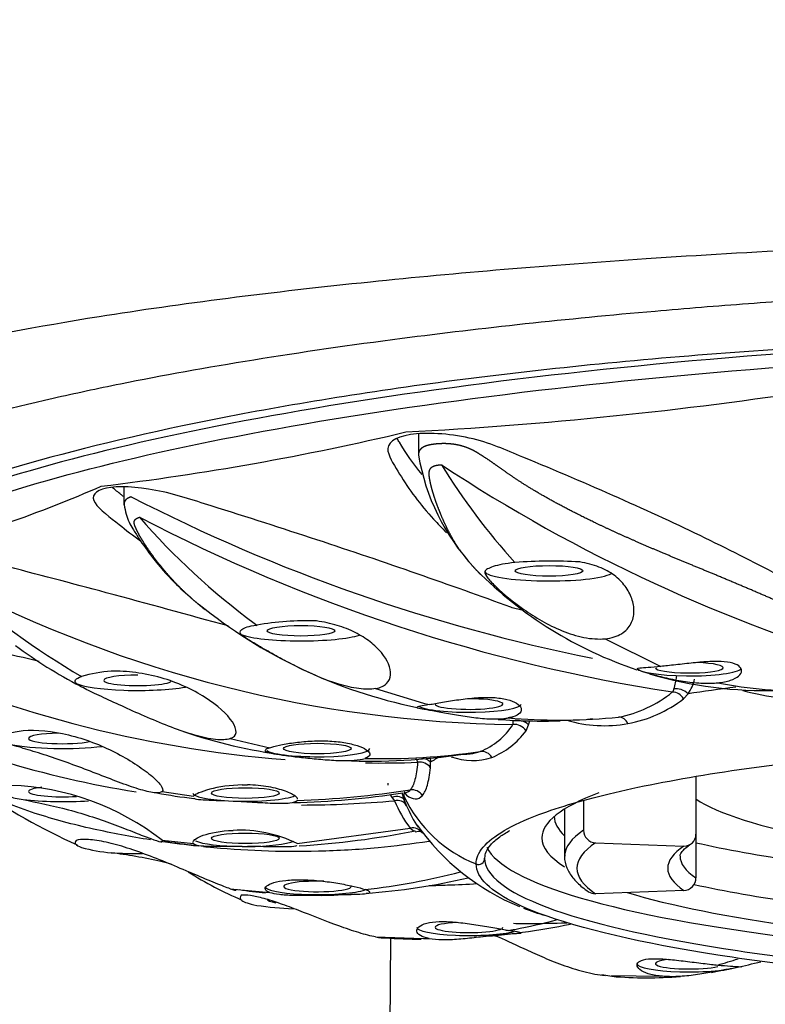
# Model space of a CAD drawing. Units: millimetres. Extents: x 6 to 291, y 5 to 413.
# Drawn here: x 235 to 238, y 280 to 284 of the extents above; entities that cross this region are included whole.
import ezdxf
from ezdxf.lldxf.tags import DXFTag

# ---------------------------------------------------------------- set-up
doc = ezdxf.new("R2010")
doc.units = ezdxf.units.MM
doc.layers.add('MDS_Layer100_Posit', color=7, linetype='Continuous')
doc.layers.add('Standard', color=7, linetype='Continuous')
tags = doc.linetypes.add('CENTER2', pattern=[28.575, 19.05, -3.175, 3.175, -3.175]).pattern_tags.tags
tags[10:11] = [DXFTag(74, 4), DXFTag(75, 0), DXFTag(340, '0'), DXFTag(46, 0.0), DXFTag(50, 0.0), DXFTag(44, 0.0), DXFTag(45, 0.0)]
tags[8:9] = [DXFTag(74, 4), DXFTag(75, 0), DXFTag(340, '0'), DXFTag(46, 0.0), DXFTag(50, 0.0), DXFTag(44, 0.0), DXFTag(45, 0.0)]
tags[6:7] = [DXFTag(74, 4), DXFTag(75, 0), DXFTag(340, '0'), DXFTag(46, 0.0), DXFTag(50, 0.0), DXFTag(44, 0.0), DXFTag(45, 0.0)]
tags[4:5] = [DXFTag(74, 4), DXFTag(75, 0), DXFTag(340, '0'), DXFTag(46, 0.0), DXFTag(50, 0.0), DXFTag(44, 0.0), DXFTag(45, 0.0)]

msp = doc.modelspace()

# ---------------------------------------------------------------- linework, layer by layer
at = {"layer": 'MDS_Layer100_Posit', "color": 7, "linetype": 'Continuous'}
for p, q in [((237.0401, 281.8433), (237.0401, 281.7568)), ((235.8439, 281.6278), (235.8439, 281.5555)), ((236.3731, 281.0742), (236.3846, 281.0658)), ((237.7983, 281.0116), (238.0253, 280.899)), ((236.8663, 280.809), (237.0603, 280.75)), ((238.1175, 280.7676), (238.1353, 280.7882)), ((237.0603, 280.75), (237.0843, 280.7441)), ((237.4771, 280.6379), (237.4874, 280.6619)), ((236.2754, 280.6057), (236.436, 280.5686)), ((236.9691, 280.5184), (236.9691, 280.5152)), ((237.0894, 280.4872), (237.0889, 280.5099)), ((236.3246, 280.4177), (236.345, 280.4177)), ((238.1673, 280.4513), (238.1673, 280.2169)), ((235.999, 280.3909), (236.1261, 280.372)), ((236.9823, 280.3883), (236.9921, 280.376)), ((236.2679, 280.353), (236.2875, 280.3522)), ((236.9823, 280.3559), (236.9921, 280.3332)), ((237.7106, 280.3531), (237.7106, 280.2334)), ((237.634, 280.3196), (237.634, 280.1282)), ((236.2679, 280.232), (236.2875, 280.2329)), ((236.5472, 280.1793), (237.0068, 280.242)), ((238.1673, 280.2169), (238.1673, 280.0396)), ((235.999, 280.1925), (236.1261, 280.179)), ((237.7593, 280.1822), (238.1186, 280.1693)), ((236.3246, 280.1674), (236.345, 280.1673)), ((236.2754, 279.9957), (236.436, 279.981)), ((238.1186, 279.9885), (237.7593, 279.9755)), ((236.8663, 279.8), (237.0603, 279.7932)), ((237.0603, 279.7932), (237.0843, 279.7937)), ((237.7848, 279.6469), (237.8259, 279.6398)), ((237.8243, 279.6428), (238.0253, 279.6405))]:
    msp.add_line(p, q, dxfattribs=at)
for centre, radius, start, end in [((343.5695, 270.41), 110.3427, 165.038493, 174.20234), ((236.1204, 298.5948), 16.7657, 272.97086, 278.74111), ((234.4442, 292.5666), 11.0131, 276.81797, 283.36201), ((237.919, 281.9081), 0.8917, 189.7495, 222.4718), ((239.4104, 283.1171), 2.6719, 211.5555, 222.2378), ((240.7363, 287.1627), 6.5281, 236.5038, 253.89184), ((233.5928, 286.571), 5.3907, 284.8815, 293.6067), ((239.1636, 287.9809), 7.1896, 242.76781, 258.63863), ((238.1489, 283.4638), 2.9772, 221.1374, 233.3831), ((239.1416, 287.7127), 6.9998, 242.4737, 261.20686), ((237.5812, 279.5109), 1.8162, 86.4057, 94.7037), ((238.4497, 282.4523), 1.6515, 224.7964, 251.5735), ((237.2944, 283.642), 3.2222, 228.2648, 239.7533), ((237.4951, 285.7343), 5.0719, 242.4514, 269.1931), ((237.4484, 282.7492), 2.0594, 230.904, 244.5166), ((236.5847, 279.9073), 1.1772, 88.0103, 99.8708), ((236.5175, 282.4693), 1.8564, 233.1079, 242.6931), ((236.8701, 285.328), 4.8214, 244.754, 265.5878), ((235.8373, 280.2726), 0.6089, 94.245, 105.8219), ((237.4535, 282.7724), 2.0826, 244.6644, 258.3799), ((238.4497, 282.4523), 1.6515, 253.4526, 271.8631), ((237.7406, 280.9036), 0.351, 344.1354, 352.5601), ((238.0186, 280.8754), 0.1456, 323.2133, 348.6484), ((238.5796, 282.4592), 1.6586, 258.7388, 272.1787), ((237.7612, 281.1754), 0.4909, 280.7453, 309.2254), ((238.0446, 280.8173), 0.035, 320.4622, 343.9908), ((238.0684, 280.7377), 0.0575, 31.4315, 86.8197), ((238.5854, 281.6008), 0.8311, 254.1497, 275.7879), ((237.7929, 281.1915), 0.5338, 280.5593, 307.4398), ((236.56, 284.5206), 4.1847, 245.3356, 260.8326), ((237.4535, 282.7724), 2.0826, 259.4914, 260.0985), ((237.1867, 280.8149), 0.2816, 291.7994, 327.3283), ((237.5406, 282.967), 2.2899, 265.5844, 271.895), ((237.6116, 282.843), 2.1628, 264.4901, 265.2269), ((237.3849, 280.6748), 0.0405, 343.0047, 3.4964), ((237.4296, 280.6061), 0.0572, 33.8386, 95.9668), ((237.6123, 283.0708), 2.3899, 265.6634, 275.7726), ((237.2155, 280.748), 0.2851, 342.4333, 345.6912), ((237.7958, 281.1936), 0.5354, 253.431, 280.2113), ((237.5406, 282.967), 2.2899, 274.6534, 275.2047), ((237.852, 280.6514), 0.0416, 21.5384, 89.1077), ((236.7618, 282.6162), 2.0939, 251.144, 262.6513), ((237.2222, 280.8209), 0.3138, 291.6748, 324.3218), ((236.8469, 282.9765), 2.4624, 261.7607, 263.5047), ((236.8469, 282.9765), 2.4624, 267.4714, 278.7642), ((236.8985, 283.1936), 2.6692, 268.3945, 278.4608), ((237.2199, 280.7707), 0.2287, 270.6549, 277.7309), ((237.2199, 280.7707), 0.2287, 277.7309, 288.1785), ((237.296, 280.5052), 0.0485, 29.7506, 95.6505), ((236.8701, 285.328), 4.8214, 269.4696, 271.9814), ((236.8441, 280.4418), 0.2043, 19.3174, 23.4007), ((237.0454, 280.4564), 0.0537, 34.9605, 99.1052), ((237.636, 280.5445), 0.5482, 181.7715, 183.6251), ((237.2599, 280.7613), 0.2448, 249.3228, 288.6144), ((235.351, 279.365), 1.051, 51.9356, 88.1953), ((236.7317, 282.5805), 2.6366, 235.5465, 245.8747), ((236.3167, 282.1114), 1.7589, 258.8865, 263.8337), ((236.4571, 283.703), 3.3579, 271.2903, 278.8962), ((236.4151, 284.2427), 3.8907, 271.9448, 278.7475), ((237.0008, 280.4176), 0.0854, 206.6852, 216.499), ((237.1279, 280.4182), 0.1584, 192.1628, 203.1654), ((237.0322, 280.4271), 0.0623, 216.9872, 217.6761), ((237.0136, 280.346), 0.0516, 34.1715, 97.5358), ((236.56, 284.5206), 4.1847, 270.0613, 275.2514), ((237.0486, 280.4508), 0.1436, 215.835, 222.6675), ((236.9536, 280.3097), 0.0451, 31.4771, 103.5018), ((237.3681, 280.5228), 0.4576, 201.7082, 217.8465), ((237.4788, 280.6084), 0.5512, 205.39, 248.2625), ((237.4188, 280.5056), 0.4602, 201.9983, 214.4253), ((237.8092, 280.7994), 0.9466, 215.1358, 247.734), ((236.3143, 279.7072), 0.5264, 63.7496, 92.924), ((236.3445, 283.6743), 3.5105, 273.439, 281.2213), ((237.0159, 280.1933), 0.0496, 35.3371, 100.5433), ((236.2778, 281.861), 1.6941, 260.8193, 265.1106), ((235.8373, 280.7494), 0.6089, 254.1781, 265.755), ((236.9271, 281.3643), 1.5382, 237.6967, 246.8634), ((236.5066, 282.7898), 2.8154, 276.4671, 284.4805), ((236.656, 282.5272), 2.5551, 273.8465, 283.2449), ((236.6182, 281.9653), 1.9968, 261.1969, 264.2813), ((236.6182, 281.9653), 1.9968, 270.8089, 274.6498), ((236.5993, 281.4879), 1.5747, 262.1087, 267.5091), ((237.8092, 280.7994), 0.9466, 248.8116, 254.5475), ((236.9191, 282.4611), 2.6799, 281.0255, 284.7524), ((237.0469, 282.855), 3.0644, 274.1074, 281.509), ((237.0237, 282.0334), 2.2401, 279.7721, 280.4919), ((237.073, 282.0895), 2.2991, 265.8274, 269.4654), ((237.7076, 282.5778), 2.9682, 280.1406, 284.1013), ((237.7158, 281.5738), 1.9637, 285.9605, 288.4883), ((237.9657, 281.2122), 1.5786, 264.9133, 275.0434)]:
    msp.add_arc(centre, radius, start, end, dxfattribs=at)
at = {"layer": 'MDS_Layer100_Posit', "color": 7, "linetype": 'CENTER2'}
for centre, radius, start, end in [((237.0008, 280.4176), 0.0854, 175.1479, 180.8), ((236.5993, 281.4879), 1.5747, 262.1032, 262.1087)]:
    msp.add_arc(centre, radius, start, end, dxfattribs=at)
at = {"layer": 'MDS_Layer100_Posit', "color": 7, "linetype": 'Continuous'}
for centre, major_axis in [((237.5711, 281.2873), (0.1375, 0)), ((236.5627, 281.0439), (-0.1375, 0)), ((236.6298, 280.5653), (0.1375, 0)), ((236.3366, 280.3845), (-0.1375, 0)), ((236.3366, 280.2006), (0.1375, 0))]:
    msp.add_ellipse(centre, major_axis=major_axis, ratio=0.156434, dxfattribs=at)
for centre, major_axis, ratio, start_param, end_param in [((237.5711, 281.2873), (-0.2625, 0), 0.156434, 0.067243, 2.868247), ((236.5627, 281.0439), (-0.2625, 0), 0.156434, 0.393525, 2.704414), ((238.1405, 280.8938), (-0.2125, 0), 0.156434, 0, 3.028559), ((238.1405, 280.8938), (-0.1375, 0), 0.156434, 0, 4.487881), ((235.8999, 280.8424), (-0.1375, 0), 0.156434, 4.712389, 6.283185), ((235.8999, 280.8424), (-0.2625, 0), 0.156434, 0.304436, 2.402387), ((235.8999, 280.8424), (-0.1375, 0), 0.156434, 0, 3.141593), ((240.6215, 280.3721), (-3.6407, 0), 0.156434, -0.889887, -0.819075), ((238.1044, 280.7724), (-0.0442, 0.0235), 0.619465, 4.302161, 5.626627), ((237.2455, 280.7461), (-0.2125, 0), 0.156434, 0.253344, 3.141593), ((237.2455, 280.7461), (-0.1375, 0), 0.156434, 0, 4.712389), ((237.4484, 280.6446), (-0.0492, 0.0091), 0.679292, 3.932046, 5.320452), ((235.5936, 280.6065), (-0.1375, 0), 0.156434, 4.833803, 6.283185), ((235.5936, 280.6065), (-0.2625, 0), 0.156434, 0.646848, 2.231104), ((235.5936, 280.6065), (-0.1375, 0), 0.156434, 0, 2.506402), ((236.6298, 280.5653), (0.2125, 0), 0.156434, 3.401893, 6.283185), ((237.045, 280.4907), (-0.0496, -0.0065), 0.686748, 3.541004, 4.465576), ((240.6215, 280.3721), (-3.6407, 0), 0.156434, -0.287226, -0.244311), ((235.5936, 280.3907), (-0.1375, 0), 0.156434, 5.367181, 6.283185), ((235.5936, 280.3907), (-0.1375, 0), 0.156434, 0, 2.003079), ((236.3366, 280.3845), (0.2125, 0), 0.156434, 3.141593, 4.383217), ((236.3366, 280.3845), (-0.2125, 0), 0.156434, 1.337427, 2.817279), ((236.937, 280.3348), (0.046, 0.0196), 0.634338, 0.052825, 1.407546), ((240.6215, 280.3721), (-3.6407, 0), 0.156434, 6.254776, 6.283185), ((240.6215, 280.2023), (-3.0802, 0), 0.156434, 5.892883, 6.283185), ((235.5936, 280.3907), (-0.2625, 0), 0.156434, 0.919544, 1.98902), ((240.6215, 280.3721), (-3.6407, 0), 0.156434, 0, 0.028409), ((240.6215, 280.4492), (-2.5188, 0), 0.156434, 0.226893, 0.690654), ((240.6215, 280.2892), (-3.0294, 0), 0.156434, 6.281803, 6.283185), ((240.6215, 280.2892), (-3.0294, 0), 0.156434, 0, 0.16654), ((240.6215, 280.1282), (2.9875, 0), 0.156434, 2.9147, 3.134138), ((237.7593, 280.2316), (-0.028, 0.0414), 0.962374, 0.957335, 2.528131), ((238.1186, 280.2186), (-0.028, 0.0414), 0.962374, 2.528131, 4.098927), ((236.3366, 280.2006), (0.2125, 0), 0.156434, 3.453694, 4.655703), ((236.3366, 280.2006), (-0.2125, 0), 0.156434, 1.610332, 2.777046), ((240.6215, 280.2023), (-3.0802, 0), 0.156434, 0, 0.245817), ((240.6215, 280.0789), (2.9375, 0), 0.156434, 2.9147, 3.368485), ((240.6215, 280.4492), (-2.9875, 0), 0.156434, 0.606781, 0.820305), ((235.8999, 280.1796), (-0.2625, 0), 0.156434, 1.147931, 1.642732), ((240.6215, 280.2023), (3.3125, 0), 0.156434, 3.215603, 4.049895), ((240.6215, 280.0789), (2.5688, 0), 0.156434, 2.9147, 3.368485), ((237.284, 280.1193), (0.025, 0), 0.987688, 4.327993, 6.283183), ((240.6215, 280.1282), (2.9875, 0), 0.156434, 3.134138, 3.141593), ((240.6215, 280.1282), (2.5187, 0), 0.156434, 3.141593, 3.368485), ((236.6298, 280.005), (0.1375, 0), 0.156434, 1.377619, 6.283185), ((238.1186, 280.0378), (0.028, 0.0414), 0.962374, 3.755054, 5.325851), ((236.6298, 280.005), (-0.2125, 0), 0.156434, 0.134325, 2.712591), ((236.6298, 280.005), (0.1375, 0), 0.156434, 0, 0.152715), ((237.7593, 280.0249), (0.028, 0.0414), 0.962374, 3.141503, 3.755054), ((240.6215, 280.2023), (-3.0802, 0), 0.156434, 0.47922, 0.848009), ((240.6215, 280.2892), (-3.0294, 0), 0.156434, 0.622187, 0.83313), ((236.5627, 279.9534), (0.1375, 0), 0.156434, 3.141593, 3.88321), ((237.2455, 279.839), (-0.1375, 0), 0.156434, 5.06938, 6.283185), ((237.2455, 279.839), (-0.2125, 0), 0.156434, 0, 2.614081), ((237.2455, 279.839), (-0.1375, 0), 0.156434, 0, 3.141593), ((238.1405, 279.6912), (0.1375, 0), 0.156434, 2.2227, 5.714063), ((238.1405, 279.6912), (-0.2125, 0), 0.156434, 0, 2.782409)]:
    msp.add_ellipse(centre, major_axis=major_axis, ratio=ratio, start_param=start_param, end_param=end_param, dxfattribs=at)
for points, degree, knots in [([(233.791, 281.5562), (233.7911, 281.5576), (233.8123, 281.7286), (234.2178, 282.011), (235.5085, 282.3014), (236.7664, 282.4622), (237.7751, 282.547), (238.6136, 282.5961), (239.2828, 282.6236), (239.953, 282.641), (240.4006, 282.6432), (240.6215, 282.6443)], 3, [0, 0, 0, 0, 0.002527, 0.304944, 0.507958, 0.641077, 0.757361, 0.820624, 0.882067, 0.941786, 1, 1, 1, 1]), ([(240.6215, 282.4553), (240.5011, 282.4548), (240.2573, 282.454), (239.889, 282.447), (239.5151, 282.4357), (239.1371, 282.4196), (238.7567, 282.3987), (238.3757, 282.3729), (237.7594, 282.3232), (236.8494, 282.2246), (236.0608, 282.0973), (235.4473, 281.9654), (234.9429, 281.8326), (234.2443, 281.5659), (233.8687, 281.173), (234.2247, 280.8232), (234.6808, 280.6434), (234.7905, 280.6059)], 3, [0, 0, 0, 0, 0.024374, 0.049343, 0.074946, 0.101214, 0.128167, 0.155819, 0.18417, 0.266218, 0.373158, 0.403085, 0.467734, 0.562741, 0.754625, 0.947366, 1, 1, 1, 1]), ([(240.6215, 282.2526), (240.1739, 282.2526), (239.7361, 282.2452), (238.8784, 282.2129), (238.4567, 282.1876), (237.6718, 282.1207), (237.3003, 282.0785), (236.6162, 281.9802), (236.3077, 281.9248), (235.7519, 281.8055), (235.5055, 281.7414), (235.0878, 281.61), (234.9138, 281.5421), (234.4925, 281.3313), (234.3564, 281.1878), (234.3617, 280.8999), (234.5019, 280.7612), (234.8796, 280.5853), (234.9867, 280.5434), (235.1081, 280.5032)], 3, [0, 0, 0, 0, 0.093851, 0.093851, 0.187703, 0.187703, 0.281554, 0.281554, 0.375406, 0.375406, 0.469257, 0.469257, 0.563108, 0.563108, 0.750811, 0.750811, 0.938514, 0.938514, 1, 1, 1, 1]), ([(240.6215, 282.2454), (239.7393, 282.2466), (238.8596, 282.206), (237.2968, 282.061), (236.613, 281.9594), (235.5164, 281.7267), (235.1009, 281.5946), (234.5498, 281.3234), (234.4126, 281.1858), (234.4126, 281.0483)], 3, [0, 0, 0, 0, 0.250619, 0.250619, 0.501238, 0.501238, 0.751856, 0.751856, 1, 1, 1, 1]), ([(234.4478, 280.997), (234.445, 281.1353), (234.5845, 281.2751), (235.1311, 281.5438), (235.5445, 281.6756), (236.6341, 281.9069), (237.3138, 282.008), (238.8696, 282.1525), (239.7434, 282.193), (240.6215, 282.1918)], 3, [0, 0, 0, 0, 0.25, 0.25, 0.5, 0.5, 0.75, 0.75, 1, 1, 1, 1]), ([(238.5173, 281.2615), (238.3224, 281.3659), (238.1007, 281.4735), (237.7286, 281.6388), (237.5988, 281.6941), (237.3961, 281.7774), (237.3304, 281.8086), (237.1626, 281.8456), (237.0712, 281.8508), (236.9431, 281.8307), (236.9097, 281.8045), (236.9225, 281.7433), (236.9451, 281.7115), (237.0011, 281.6182), (237.0473, 281.557), (237.1183, 281.4788), (237.1356, 281.4606), (237.1538, 281.4425)], 3, [0, 0, 0, 0, 0.317197, 0.317197, 0.475795, 0.475795, 0.555094, 0.555094, 0.634393, 0.634393, 0.713693, 0.713693, 0.792992, 0.792992, 0.95159, 0.95159, 1, 1, 1, 1]), ([(237.0547, 281.6788), (237.0196, 281.722), (236.9888, 281.7658), (236.9597, 281.8148), (236.9566, 281.8197), (236.9536, 281.8246)], 3, [0, 0, 0, 0, 0.900099, 0.900099, 1, 1, 1, 1]), ([(237.1115, 281.8027), (237.111, 281.8027), (237.1074, 281.8023), (237.1007, 281.8015), (237.0905, 281.8001), (237.0785, 281.7976), (237.0662, 281.7936), (237.0541, 281.7876), (237.0455, 281.7797), (237.0416, 281.7718), (237.0403, 281.7649), (237.0401, 281.7594), (237.0401, 281.7575)], 5, [0, 0, 0, 0, 0, 0, 0.020028, 0.137397, 0.254767, 0.41126, 0.52863, 0.645999, 0.880738, 1, 1, 1, 1, 1, 1]), ([(238.9571, 280.9664), (238.9457, 280.9708), (238.9118, 280.9839), (238.8446, 281.0108), (238.7535, 281.0509), (238.624, 281.1096), (238.4763, 281.1738), (238.328, 281.2376), (238.1951, 281.2926), (238.068, 281.3449), (237.9559, 281.3922), (237.8544, 281.4372), (237.7642, 281.4792), (237.6871, 281.5169), (237.6157, 281.5538), (237.5552, 281.5873), (237.501, 281.6189), (237.4551, 281.648), (237.4154, 281.6741), (237.3807, 281.6992), (237.3498, 281.7204), (237.324, 281.7393), (237.2991, 281.7546), (237.28, 281.7677), (237.2591, 281.779), (237.2397, 281.7874), (237.2201, 281.794), (237.2011, 281.7989), (237.1818, 281.8022), (237.1626, 281.804), (237.1444, 281.8045), (237.1302, 281.8042), (237.1199, 281.8035), (237.1141, 281.803), (237.1115, 281.8027)], 5, [0, 0, 0, 0, 0, 0, 0.051321, 0.149569, 0.280565, 0.346064, 0.444311, 0.50981, 0.575308, 0.640806, 0.673555, 0.722679, 0.755428, 0.788178, 0.820927, 0.837301, 0.861863, 0.878238, 0.894612, 0.910987, 0.919174, 0.931455, 0.939643, 0.94783, 0.956017, 0.962158, 0.968298, 0.974439, 0.980579, 0.988766, 0.994907, 1, 1, 1, 1, 1, 1]), ([(237.2776, 281.2884), (237.2684, 281.2979), (237.2532, 281.3143), (237.2327, 281.3382), (237.2082, 281.3705), (237.1835, 281.4091), (237.1638, 281.4446), (237.1475, 281.4781), (237.1341, 281.5088), (237.123, 281.536), (237.1128, 281.5631), (237.1045, 281.587), (237.0975, 281.6101), (237.0918, 281.631), (237.0875, 281.6505), (237.0838, 281.6686), (237.083, 281.6835), (237.0844, 281.697), (237.091, 281.7075), (237.1011, 281.7136), (237.1126, 281.7165), (237.1228, 281.7178), (237.1294, 281.7185), (237.1331, 281.7187), (237.1336, 281.7188)], 5, [0, 0, 0, 0, 0, 0, 0.143894, 0.244234, 0.344575, 0.444916, 0.495086, 0.570342, 0.620512, 0.670682, 0.720853, 0.75848, 0.796108, 0.833736, 0.858821, 0.896449, 0.915263, 0.934077, 0.959162, 0.977976, 0.99679, 1, 1, 1, 1, 1, 1]), ([(237.4152, 281.1393), (237.1718, 281.229), (236.9074, 281.3211), (236.4879, 281.4594), (236.3449, 281.5053), (236.1255, 281.574), (236.0518, 281.5996), (235.8949, 281.6294), (235.8189, 281.6332), (235.7256, 281.6135), (235.7079, 281.5909), (235.7445, 281.5355), (235.7879, 281.5048), (235.852, 281.4533), (235.8811, 281.4311), (235.9113, 281.409)], 3, [0, 0, 0, 0, 0.371528, 0.371528, 0.557292, 0.557292, 0.650174, 0.650174, 0.743056, 0.743056, 0.835938, 0.835938, 0.92882, 0.92882, 1, 1, 1, 1]), ([(235.8426, 281.589), (235.8388, 281.592), (235.8351, 281.595), (235.8199, 281.6071), (235.808, 281.6163), (235.7963, 281.6256)], 3, [0, 0, 0, 0, 0.247893, 0.247893, 1, 1, 1, 1]), ([(235.8736, 281.5882), (235.871, 281.5874), (235.8647, 281.5853), (235.8552, 281.5809), (235.8489, 281.575), (235.8445, 281.5675), (235.8437, 281.5609), (235.844, 281.5569)], 5, [0, 0, 0, 0, 0, 0, 0.222592, 0.561591, 1, 1, 1, 1, 1, 1]), ([(235.8441, 281.5555), (235.8499, 281.5289), (235.8572, 281.496), (235.8822, 281.4535), (235.9125, 281.4057), (235.9675, 281.3294), (236.0416, 281.2444), (236.0962, 281.1951), (236.1223, 281.1728)], 3, [0, 0, 0, 0, 0.132532, 0.193351, 0.285326, 0.485262, 0.771412, 1, 1, 1, 1]), ([(236.1488, 281.1497), (236.1446, 281.1531), (236.1313, 281.164), (236.1094, 281.1829), (236.0838, 281.2066), (236.0528, 281.2379), (236.0225, 281.2714), (235.997, 281.3019), (235.9756, 281.3287), (235.9558, 281.3553), (235.9395, 281.3785), (235.9247, 281.4009), (235.9119, 281.4221), (235.8994, 281.4441), (235.8898, 281.4649), (235.8807, 281.4868), (235.8879, 281.4967), (235.8978, 281.5018), (235.904, 281.5043), (235.9066, 281.5052)], 5, [0, 0, 0, 0, 0, 0, 0.059343, 0.186947, 0.314551, 0.378353, 0.474056, 0.537857, 0.601659, 0.665461, 0.713313, 0.761164, 0.809016, 0.856867, 0.920669, 0.96852, 1, 1, 1, 1, 1, 1]), ([(236.2672, 281.0633), (236.1049, 281.1084), (235.9395, 281.1536), (235.6311, 281.2363), (235.4894, 281.2732), (235.2769, 281.3296), (235.2026, 281.3496), (235.0735, 281.3675), (235.021, 281.3666), (234.9724, 281.3446), (234.9755, 281.324), (235.0343, 281.2768), (235.0803, 281.2529), (235.1242, 281.2296)], 3, [0, 0, 0, 0, 0.286661, 0.286661, 0.528259, 0.528259, 0.649058, 0.649058, 0.769857, 0.769857, 0.890656, 0.890656, 1, 1, 1, 1]), ([(237.4322, 281.321), (237.4129, 281.319), (237.3959, 281.3167), (237.3662, 281.3113), (237.3539, 281.3083), (237.3342, 281.3018), (237.3266, 281.2984), (237.3154, 281.2916), (237.3116, 281.2881), (237.3092, 281.2846)], 3, [0, 0, 0, 0, 0.25, 0.25, 0.5, 0.5, 0.75, 0.75, 1, 1, 1, 1]), ([(237.7983, 281.0116), (237.8248, 281.0142), (237.8474, 281.0214), (237.8827, 281.0428), (237.8953, 281.0569), (237.9115, 281.0878), (237.9154, 281.1049), (237.916, 281.1397), (237.9129, 281.1572), (237.9007, 281.192), (237.8915, 281.2092), (237.8676, 281.241), (237.8528, 281.2559), (237.8171, 281.2825), (237.7966, 281.2938), (237.7498, 281.3121), (237.7235, 281.3189), (237.695, 281.3235)], 3, [0, 0, 0, 0, 0.125, 0.125, 0.25, 0.25, 0.375, 0.375, 0.5, 0.5, 0.625, 0.625, 0.75, 0.75, 0.875, 0.875, 1, 1, 1, 1]), ([(237.2996, 281.2665), (237.2956, 281.2704), (237.2911, 281.2747), (237.2867, 281.2791), (237.2823, 281.2835), (237.278, 281.288), (237.2776, 281.2884)], 5, [0, 0, 0, 0, 0, 0, 0.902274, 1, 1, 1, 1, 1, 1]), ([(237.3092, 281.2846), (237.3095, 281.2772), (237.3142, 281.2683), (237.3306, 281.247), (237.3424, 281.2346), (237.3851, 281.194), (237.4238, 281.1619), (237.4914, 281.1147), (237.5153, 281.0992), (237.5668, 281.0699), (237.5947, 281.0558), (237.6521, 281.0324), (237.6825, 281.0226), (237.7421, 281.0109), (237.7717, 281.0089), (237.7983, 281.0116)], 3, [0, 0, 0, 0, 0.125, 0.125, 0.25, 0.25, 0.5, 0.5, 0.625, 0.625, 0.75, 0.75, 0.875, 0.875, 1, 1, 1, 1]), ([(237.4652, 281.1277), (237.4578, 281.1286), (237.4504, 281.1298), (237.4433, 281.1313), (237.4351, 281.1331), (237.4272, 281.1352), (237.4202, 281.1375), (237.4185, 281.1381), (237.4168, 281.1387), (237.4152, 281.1393)], 3, [0, 0, 0, 0, 0.411275, 0.411275, 0.411275, 0.884012, 0.884012, 0.884012, 1, 1, 1, 1]), ([(235.4993, 280.9197), (235.441, 280.9331), (235.3828, 280.9464), (235.196, 280.9891), (235.0694, 281.0171), (234.8807, 281.0603), (234.8154, 281.0758), (234.7104, 281.0912), (234.6724, 281.0907), (234.6427, 281.0747), (234.6523, 281.0586), (234.708, 281.0226), (234.7482, 281.0041), (234.7921, 280.9858)], 3, [0, 0, 0, 0, 0.133939, 0.133939, 0.431344, 0.431344, 0.580046, 0.580046, 0.728749, 0.728749, 0.877451, 0.877451, 1, 1, 1, 1]), ([(236.3203, 281.0281), (236.3141, 281.0351), (236.3135, 281.0423), (236.3274, 281.0528), (236.3344, 281.0561), (236.3538, 281.0625), (236.3663, 281.0656), (236.3829, 281.067)], 3, [0, 0, 0, 0, 0.5, 0.5, 0.75, 0.75, 1, 1, 1, 1]), ([(236.8663, 280.809), (236.8859, 280.8126), (236.9008, 280.8196), (236.9211, 280.8392), (236.9263, 280.8516), (236.929, 280.8927), (236.9145, 280.9248), (236.877, 280.9701), (236.8615, 280.9851), (236.8261, 281.0126), (236.8061, 281.0254), (236.7608, 281.0483), (236.7363, 281.058), (236.6835, 281.0737), (236.655, 281.0797), (236.6256, 281.0838)], 3, [0, 0, 0, 0, 0.125, 0.125, 0.25, 0.25, 0.5, 0.5, 0.625, 0.625, 0.75, 0.75, 0.875, 0.875, 1, 1, 1, 1]), ([(236.8663, 280.809), (236.8467, 280.8054), (236.8234, 280.8055), (236.7721, 280.8121), (236.7445, 280.8185), (236.6615, 280.8439), (236.6056, 280.8685), (236.5282, 280.9066), (236.503, 280.9198), (236.4559, 280.9452), (236.4338, 280.9576), (236.3926, 280.9812), (236.3742, 280.992), (236.3427, 281.0117), (236.3296, 281.0205), (236.3203, 281.0281)], 3, [0, 0, 0, 0, 0.125, 0.125, 0.25, 0.25, 0.5, 0.5, 0.625, 0.625, 0.75, 0.75, 0.875, 0.875, 1, 1, 1, 1]), ([(238.0253, 280.899), (238.0056, 280.897), (237.9878, 280.8953), (237.9734, 280.8942), (237.959, 280.893), (237.9475, 280.8922), (237.9399, 280.8914), (237.9321, 280.8906), (237.928, 280.8898), (237.928, 280.8884), (237.928, 280.8871), (237.9322, 280.8851), (237.9402, 280.8822), (237.948, 280.8795), (237.9597, 280.8758), (237.9742, 280.8715), (237.9885, 280.8673), (238.0059, 280.8625), (238.025, 280.8577), (238.0446, 280.8528), (238.0665, 280.8478), (238.089, 280.8435), (238.1123, 280.8391), (238.1369, 280.8354), (238.1608, 280.8332), (238.1846, 280.8309), (238.2085, 280.8301), (238.2303, 280.8308), (238.2391, 280.8312), (238.2476, 280.8317), (238.2557, 280.8326)], 3, [0, 0, 0, 0, 0.105271, 0.105271, 0.105271, 0.210421, 0.210421, 0.210421, 0.317425, 0.317425, 0.317425, 0.42571, 0.42571, 0.42571, 0.53101, 0.53101, 0.53101, 0.63418, 0.63418, 0.63418, 0.739758, 0.739758, 0.739758, 0.848637, 0.848637, 0.848637, 0.956965, 0.956965, 0.956965, 1, 1, 1, 1]), ([(238.2557, 280.8326), (238.2753, 280.8345), (238.293, 280.8381), (238.3074, 280.8428), (238.3218, 280.8475), (238.3332, 280.8534), (238.3409, 280.8599), (238.3487, 280.8666), (238.3529, 280.8739), (238.353, 280.8809), (238.3531, 280.8881), (238.3491, 280.8951), (238.3411, 280.9009), (238.3333, 280.9066), (238.3214, 280.9113), (238.3065, 280.9144), (238.2921, 280.9174), (238.2744, 280.9189), (238.255, 280.9191), (238.2356, 280.9194), (238.2139, 280.9183), (238.1917, 280.9165), (238.1687, 280.9147), (238.1445, 280.9121), (238.1209, 280.9094), (238.097, 280.9068), (238.0732, 280.904), (238.0514, 280.9017), (238.0423, 280.9007), (238.0336, 280.8998), (238.0253, 280.899)], 3, [0, 0, 0, 0, 0.104841, 0.104841, 0.104841, 0.20956, 0.20956, 0.20956, 0.316195, 0.316195, 0.316195, 0.425355, 0.425355, 0.425355, 0.532974, 0.532974, 0.532974, 0.636859, 0.636859, 0.636859, 0.740603, 0.740603, 0.740603, 0.847683, 0.847683, 0.847683, 0.955887, 0.955887, 0.955887, 1, 1, 1, 1]), ([(235.6495, 280.83), (235.6451, 280.8348), (235.644, 280.8397), (235.6509, 280.8493), (235.6587, 280.8539), (235.6713, 280.8584)], 3, [0, 0, 0, 0, 0.5, 0.5, 1, 1, 1, 1]), ([(236.2754, 280.6057), (236.29, 280.6106), (236.2978, 280.6194), (236.3003, 280.6429), (236.2949, 280.6575), (236.2639, 280.7047), (236.2234, 280.741), (236.1478, 280.7892), (236.1196, 280.8045), (236.0594, 280.8316), (236.0278, 280.8433), (235.9607, 280.8624), (235.9262, 280.8694), (235.8576, 280.8783), (235.8237, 280.8801), (235.7922, 280.8798)], 3, [0, 0, 0, 0, 0.125, 0.125, 0.25, 0.25, 0.5, 0.5, 0.625, 0.625, 0.75, 0.75, 0.875, 0.875, 1, 1, 1, 1]), ([(236.2754, 280.6057), (236.2611, 280.6005), (236.2405, 280.5994), (236.1907, 280.6047), (236.1618, 280.6111), (236.0705, 280.6373), (236.0031, 280.6642), (235.9077, 280.7054), (235.8761, 280.7196), (235.8162, 280.7468), (235.788, 280.7597), (235.7356, 280.7839), (235.7122, 280.7948), (235.6736, 280.8141), (235.6586, 280.8225), (235.6495, 280.83)], 3, [0, 0, 0, 0, 0.125, 0.125, 0.25, 0.25, 0.5, 0.5, 0.625, 0.625, 0.75, 0.75, 0.875, 0.875, 1, 1, 1, 1]), ([(237.0843, 280.7441), (237.0996, 280.7469), (237.1181, 280.7502), (237.1383, 280.7536), (237.1585, 280.757), (237.181, 280.7607), (237.2038, 280.7639), (237.227, 280.7671), (237.2514, 280.7699), (237.2748, 280.7716), (237.2985, 280.7732), (237.322, 280.7737), (237.3434, 280.7726), (237.3642, 280.7715), (237.3834, 280.7688), (237.3996, 280.7647), (237.4154, 280.7607), (237.4286, 280.7554), (237.4383, 280.7494), (237.4481, 280.7432), (237.4545, 280.7362), (237.4569, 280.7294), (237.4594, 280.7224), (237.4577, 280.7153), (237.4521, 280.7092), (237.4465, 280.7032), (237.4367, 280.6979), (237.4236, 280.694), (237.4185, 280.6924), (237.4129, 280.6911), (237.4039, 280.6903)], 3, [0, 0, 0, 0, 0.105575, 0.105575, 0.105575, 0.211044, 0.211044, 0.211044, 0.31813, 0.31813, 0.31813, 0.426257, 0.426257, 0.426257, 0.531734, 0.531734, 0.531734, 0.63536, 0.63536, 0.63536, 0.741243, 0.741243, 0.741243, 0.850034, 0.850034, 0.850034, 0.958222, 0.958222, 0.958222, 1, 1, 1, 1]), ([(237.0843, 280.7441), (237.069, 280.7413), (237.0566, 280.739), (237.0479, 280.7371), (237.0393, 280.7353), (237.0343, 280.734), (237.0332, 280.7328), (237.0322, 280.7316), (237.0351, 280.7305), (237.0419, 280.7291), (237.0487, 280.7277), (237.0597, 280.7259), (237.0738, 280.7235), (237.0876, 280.7211), (237.1049, 280.718), (237.1241, 280.7145), (237.143, 280.7111), (237.1642, 280.7072), (237.1862, 280.7034), (237.2086, 280.6996), (237.2324, 280.6958), (237.2557, 280.6928), (237.2796, 280.6896), (237.3037, 280.6873), (237.326, 280.6863), (237.3481, 280.6852), (237.3691, 280.6855), (237.387, 280.6873), (237.394, 280.688), (237.4006, 280.6889), (237.4039, 280.6903)], 3, [0, 0, 0, 0, 0.105575, 0.105575, 0.105575, 0.211044, 0.211044, 0.211044, 0.31813, 0.31813, 0.31813, 0.426257, 0.426257, 0.426257, 0.531734, 0.531734, 0.531734, 0.63536, 0.63536, 0.63536, 0.741243, 0.741243, 0.741243, 0.850034, 0.850034, 0.850034, 0.958222, 0.958222, 0.958222, 1, 1, 1, 1]), ([(235.3483, 280.6097), (235.349, 280.6171), (235.3594, 280.622), (235.3907, 280.6313), (235.4111, 280.6355), (235.4345, 280.6392)], 3, [0, 0, 0, 0, 0.5, 0.5, 1, 1, 1, 1]), ([(235.4345, 280.6392), (235.4873, 280.642), (235.5528, 280.6366), (235.685, 280.6048), (235.7497, 280.5794), (235.836, 280.5355), (235.8634, 280.5196), (235.9122, 280.4882), (235.9341, 280.4724), (235.9707, 280.4422), (235.9849, 280.4282), (236.0015, 280.4051), (236.0037, 280.3962), (235.999, 280.3909)], 3, [0, 0, 0, 0, 0.25, 0.25, 0.5, 0.5, 0.625, 0.625, 0.75, 0.75, 0.875, 0.875, 1, 1, 1, 1]), ([(237.3881, 280.2317), (237.426, 280.2538), (237.4731, 280.2756), (237.6133, 280.3285), (237.716, 280.3586), (237.9586, 280.4155), (238.0998, 280.4424), (238.5626, 280.5148), (238.9356, 280.5538), (239.7403, 280.6061), (240.1795, 280.62), (240.6215, 280.62)], 3, [0, 0, 0, 0, 0.100499, 0.100499, 0.250416, 0.250416, 0.400333, 0.400333, 0.700166, 0.700166, 1, 1, 1, 1]), ([(235.999, 280.3909), (235.9943, 280.3855), (235.9829, 280.384), (235.9494, 280.3879), (235.9275, 280.3933), (235.8782, 280.4085), (235.8505, 280.4183), (235.7926, 280.4399), (235.7625, 280.4517), (235.6997, 280.476), (235.6681, 280.4881), (235.6045, 280.5115), (235.5723, 280.5228), (235.5113, 280.543), (235.4815, 280.5522), (235.4277, 280.5684), (235.4037, 280.5753), (235.3841, 280.5818)], 3, [0, 0, 0, 0, 0.125, 0.125, 0.25, 0.25, 0.375, 0.375, 0.5, 0.5, 0.625, 0.625, 0.75, 0.75, 0.875, 0.875, 1, 1, 1, 1]), ([(236.436, 280.5686), (236.4457, 280.5719), (236.4592, 280.5755), (236.4755, 280.579), (236.4917, 280.5825), (236.5112, 280.5859), (236.5322, 280.5889), (236.5533, 280.5918), (236.5766, 280.5942), (236.6001, 280.5955), (236.6237, 280.5969), (236.6481, 280.5972), (236.6715, 280.5962), (236.6946, 280.5953), (236.7173, 280.593), (236.7376, 280.5898), (236.7578, 280.5865), (236.7763, 280.5821), (236.7915, 280.5771), (236.8069, 280.5721), (236.8194, 280.5664), (236.8279, 280.5606), (236.8366, 280.5548), (236.8415, 280.5489), (236.8422, 280.5435), (236.843, 280.5381), (236.8396, 280.5332), (236.8324, 280.5292), (236.8299, 280.5279), (236.827, 280.5266), (236.8237, 280.5255)], 3, [0, 0, 0, 0, 0.106797, 0.106797, 0.106797, 0.213557, 0.213557, 0.213557, 0.320854, 0.320854, 0.320854, 0.428212, 0.428212, 0.428212, 0.534558, 0.534558, 0.534558, 0.640684, 0.640684, 0.640684, 0.747987, 0.747987, 0.747987, 0.856266, 0.856266, 0.856266, 0.963969, 0.963969, 0.963969, 1, 1, 1, 1]), ([(236.436, 280.5686), (236.4263, 280.5651), (236.4201, 280.5618), (236.4181, 280.559), (236.4161, 280.5561), (236.4181, 280.5535), (236.4239, 280.5511), (236.4298, 280.5487), (236.4397, 280.5465), (236.4529, 280.5442), (236.4661, 280.5419), (236.4829, 280.5395), (236.5019, 280.5371), (236.5207, 280.5346), (236.5422, 280.532), (236.5646, 280.5295), (236.587, 280.5269), (236.6109, 280.5244), (236.6343, 280.5223), (236.658, 280.5202), (236.6819, 280.5184), (236.7041, 280.5174), (236.7265, 280.5164), (236.7478, 280.5162), (236.7661, 280.517), (236.7844, 280.5177), (236.8003, 280.5195), (236.8125, 280.5223), (236.8167, 280.5232), (236.8204, 280.5243), (236.8237, 280.5255)], 3, [0, 0, 0, 0, 0.106797, 0.106797, 0.106797, 0.213557, 0.213557, 0.213557, 0.320854, 0.320854, 0.320854, 0.428212, 0.428212, 0.428212, 0.534558, 0.534558, 0.534558, 0.640683, 0.640683, 0.640683, 0.747987, 0.747987, 0.747987, 0.856266, 0.856266, 0.856266, 0.963969, 0.963969, 0.963969, 1, 1, 1, 1]), ([(237.0369, 280.5094), (237.0337, 280.4812), (237.0305, 280.4577), (237.0211, 280.4201), (237.0148, 280.4063), (237.0068, 280.3972)], 3, [0, 0, 0, 0, 0.5, 0.5, 1, 1, 1, 1]), ([(235.9521, 280.1941), (235.872, 280.2067), (235.7089, 280.2377), (235.5152, 280.2888), (235.3699, 280.3423), (235.2781, 280.3844), (235.2109, 280.4213), (235.1772, 280.4431), (235.1629, 280.4534), (235.1612, 280.4546)], 3, [0, 0, 0, 0, 0.253803, 0.533476, 0.686621, 0.813391, 0.914135, 0.989726, 1, 1, 1, 1]), ([(237.0563, 280.375), (237.0646, 280.3844), (237.0713, 280.3984), (237.0818, 280.4359), (237.0857, 280.4592), (237.0894, 280.4872)], 3, [0, 0, 0, 0, 0.5, 0.5, 1, 1, 1, 1]), ([(236.3246, 280.4177), (236.2753, 280.4167), (236.2285, 280.4093), (236.1565, 280.3902), (236.1328, 280.3796), (236.1261, 280.372)], 3, [0, 0, 0, 0, 0.5, 0.5, 1, 1, 1, 1]), ([(236.5491, 280.3591), (236.5491, 280.3627), (236.5463, 280.3669), (236.5326, 280.378), (236.5183, 280.3853), (236.4806, 280.3989), (236.4569, 280.4052), (236.404, 280.4144), (236.3749, 280.4172), (236.345, 280.4177)], 3, [0, 0, 0, 0, 0.183871, 0.183871, 0.455914, 0.455914, 0.727957, 0.727957, 1, 1, 1, 1]), ([(235.3483, 280.3834), (235.349, 280.3801), (235.3594, 280.3752), (235.3907, 280.366), (235.4111, 280.3618), (235.4345, 280.3581)], 3, [0, 0, 0, 0, 0.5, 0.5, 1, 1, 1, 1]), ([(236.9921, 280.376), (237.004, 280.3659), (237.0162, 280.3609), (237.0383, 280.3607), (237.0481, 280.3656), (237.0563, 280.375)], 3, [0, 0, 0, 0, 0.5, 0.5, 1, 1, 1, 1]), ([(235.4345, 280.3581), (235.4873, 280.3471), (235.5528, 280.3343), (235.685, 280.2987), (235.7497, 280.2768), (235.836, 280.2447), (235.8634, 280.2339), (235.9122, 280.2148), (235.9341, 280.2061), (235.9707, 280.1927), (235.9849, 280.1881), (236.0015, 280.1852), (236.0037, 280.1871), (235.999, 280.1925)], 3, [0, 0, 0, 0, 0.25, 0.25, 0.5, 0.5, 0.625, 0.625, 0.75, 0.75, 0.875, 0.875, 1, 1, 1, 1]), ([(236.1283, 280.3631), (236.1333, 280.3607), (236.1425, 280.359), (236.1816, 280.3557), (236.2212, 280.355), (236.2679, 280.353)], 3, [0, 0, 0, 0, 0.340713, 0.340713, 1, 1, 1, 1]), ([(236.2875, 280.3522), (236.3166, 280.3508), (236.3466, 280.349), (236.4046, 280.3456), (236.4325, 280.344), (236.4809, 280.3426), (236.5018, 280.3429), (236.5328, 280.3464), (236.5431, 280.3496), (236.5472, 280.3542)], 3, [0, 0, 0, 0, 0.25, 0.25, 0.5, 0.5, 0.75, 0.75, 1, 1, 1, 1]), ([(236.1241, 280.1839), (236.1242, 280.1911), (236.1351, 280.2001), (236.1816, 280.2197), (236.2212, 280.229), (236.2679, 280.232)], 3, [0, 0, 0, 0, 0.445712, 0.445712, 1, 1, 1, 1]), ([(237.0259, 280.2292), (237.0259, 280.2292), (237.0258, 280.2292), (237.0211, 280.2285), (237.0148, 280.2329), (237.0068, 280.242)], 3, [0, 0, 0, 0, 0.008746, 0.008746, 1, 1, 1, 1]), ([(237.0267, 280.2272), (237.0315, 280.2284), (237.0435, 280.2317), (237.0546, 280.2243), (237.056, 280.2231), (237.0559, 280.2232)], 3, [0, 0, 0, 0, 0.218042, 0.651834, 1, 1, 1, 1]), ([(237.3104, 280.1211), (237.3109, 280.1296), (237.3124, 280.1445), (237.3317, 280.1738), (237.3643, 280.2045), (237.3955, 280.2231), (237.4114, 280.2326)], 3, [0, 0, 0, 0, 0.248527, 0.512139, 0.792243, 1, 1, 1, 1]), ([(235.6495, 280.1919), (235.6451, 280.1871), (235.644, 280.1823), (235.6509, 280.1727), (235.6587, 280.168), (235.6713, 280.1635)], 3, [0, 0, 0, 0, 0.5, 0.5, 1, 1, 1, 1]), ([(236.2754, 279.9957), (236.2611, 280.0006), (236.2405, 280.0085), (236.1907, 280.0286), (236.1618, 280.0408), (236.0705, 280.0794), (236.0031, 280.1081), (235.9077, 280.1443), (235.8761, 280.1555), (235.8162, 280.1741), (235.788, 280.1816), (235.7356, 280.1923), (235.7122, 280.1953), (235.6736, 280.1967), (235.6586, 280.1951), (235.6495, 280.1919)], 3, [0, 0, 0, 0, 0.125, 0.125, 0.25, 0.25, 0.5, 0.5, 0.625, 0.625, 0.75, 0.75, 0.875, 0.875, 1, 1, 1, 1]), ([(236.3246, 280.1674), (236.2753, 280.1673), (236.2285, 280.1661), (236.1565, 280.1678), (236.1328, 280.1714), (236.1261, 280.179)], 3, [0, 0, 0, 0, 0.5, 0.5, 1, 1, 1, 1]), ([(237.0832, 280.1874), (237.0139, 280.1779), (236.8625, 280.1582), (236.6343, 280.1454), (236.4018, 280.147), (236.2488, 280.1579), (236.1718, 280.1657), (236.1668, 280.1662)], 3, [0, 0, 0, 0, 0.218032, 0.4766429, 0.7301114, 0.9822944, 1, 1, 1, 1]), ([(238.1033, 280.1291), (238.1031, 280.1303), (238.1031, 280.1333), (238.1091, 280.1456), (238.1272, 280.1636), (238.1423, 280.1742), (238.1466, 280.1772)], 3, [0, 0, 0, 0, 0.193797, 0.525981, 0.885869, 1, 1, 1, 1]), ([(236.0361, 280.0954), (236.0225, 280.0991), (236.0085, 280.1026), (235.9607, 280.1139), (235.9262, 280.1207), (235.8576, 280.1325), (235.8237, 280.1375), (235.7922, 280.1421)], 3, [0, 0, 0, 0, 0.175773, 0.175773, 0.587887, 0.587887, 1, 1, 1, 1]), ([(236.5466, 280.1714), (236.5453, 280.1705), (236.5433, 280.1697), (236.5326, 280.1667), (236.5183, 280.1657), (236.4806, 280.1652), (236.4569, 280.1657), (236.404, 280.1667), (236.3749, 280.1672), (236.345, 280.1673)], 3, [0, 0, 0, 0, 0.0931997, 0.0931997, 0.3954664, 0.3954664, 0.6977332, 0.6977332, 1, 1, 1, 1]), ([(237.6353, 280.1339), (237.6347, 280.131), (237.6316, 280.1141), (237.642, 280.0791), (237.6659, 280.0386), (237.6984, 280.0069), (237.7216, 279.9903), (237.7312, 279.9835)], 3, [0, 0, 0, 0, 0.044589, 0.30181, 0.559645, 0.846144, 1, 1, 1, 1]), ([(237.309, 280.1193), (237.309, 280.0509), (237.3953, 279.9836), (237.7273, 279.8583), (237.9737, 279.8007), (238.5837, 279.7053), (238.9531, 279.6666), (239.7495, 279.6149), (240.1841, 279.6012), (240.6215, 279.6012)], 3, [0, 0, 0, 0, 0.25, 0.25, 0.5, 0.5, 0.75, 0.75, 1, 1, 1, 1]), ([(240.6215, 279.5729), (240.1795, 279.5729), (239.7459, 279.5865), (239.1382, 279.6259), (238.946, 279.6419), (238.5823, 279.6799), (238.4101, 279.702), (237.947, 279.7744), (237.6976, 279.8327), (237.3978, 279.9457), (237.3145, 279.9993), (237.2858, 280.0539)], 3, [0, 0, 0, 0, 0.2635514, 0.2635514, 0.3953271, 0.3953271, 0.5271027, 0.5271027, 0.7906541, 0.7906541, 1, 1, 1, 1]), ([(236.436, 279.981), (236.4263, 279.9843), (236.4201, 279.9884), (236.4181, 279.9929), (236.4161, 279.9974), (236.4181, 280.0024), (236.4239, 280.0072), (236.4298, 280.0121), (236.4397, 280.0168), (236.4529, 280.0207), (236.4661, 280.0246), (236.4829, 280.0278), (236.5019, 280.0298), (236.5207, 280.0318), (236.5422, 280.0327), (236.5646, 280.0324), (236.587, 280.0322), (236.6109, 280.0307), (236.6343, 280.0285), (236.658, 280.0262), (236.6819, 280.023), (236.7041, 280.0194), (236.7265, 280.0158), (236.7478, 280.0117), (236.7661, 280.0077), (236.7844, 280.0036), (236.8003, 279.9996), (236.8125, 279.9959), (236.8167, 279.9947), (236.8204, 279.9935), (236.8237, 279.9924)], 3, [0, 0, 0, 0, 0.106797, 0.106797, 0.106797, 0.213557, 0.213557, 0.213557, 0.320854, 0.320854, 0.320854, 0.428212, 0.428212, 0.428212, 0.534558, 0.534558, 0.534558, 0.640683, 0.640683, 0.640683, 0.747987, 0.747987, 0.747987, 0.856266, 0.856266, 0.856266, 0.963969, 0.963969, 0.963969, 1, 1, 1, 1]), ([(237.2784, 280.0152), (237.2379, 280.0129), (237.1722, 280.01), (237.1079, 280.008), (237.0831, 280.0074)], 3, [0, 0, 0, 0, 0.60991, 1, 1, 1, 1]), ([(236.2754, 279.9957), (236.29, 279.9905), (236.2978, 279.9885), (236.2994, 279.9897), (236.2992, 279.9902), (236.2986, 279.9909)], 3, [0, 0, 0, 0, 0.785188, 0.785188, 1, 1, 1, 1]), ([(236.436, 279.981), (236.4457, 279.9776), (236.4592, 279.9748), (236.4755, 279.973), (236.4917, 279.9711), (236.5112, 279.97), (236.5322, 279.9695), (236.5533, 279.969), (236.5766, 279.9691), (236.6001, 279.9694), (236.6237, 279.9697), (236.6481, 279.9702), (236.6715, 279.9707), (236.6946, 279.9712), (236.7173, 279.9717), (236.7376, 279.9721), (236.7578, 279.9726), (236.7763, 279.9731), (236.7915, 279.9737), (236.8069, 279.9743), (236.8194, 279.9751), (236.8279, 279.9762), (236.8366, 279.9774), (236.8415, 279.979), (236.8422, 279.9811), (236.843, 279.9832), (236.8396, 279.9859), (236.8324, 279.989), (236.8299, 279.9901), (236.827, 279.9912), (236.8237, 279.9924)], 3, [0, 0, 0, 0, 0.106797, 0.106797, 0.106797, 0.213557, 0.213557, 0.213557, 0.320854, 0.320854, 0.320854, 0.428212, 0.428212, 0.428212, 0.534558, 0.534558, 0.534558, 0.640684, 0.640684, 0.640684, 0.747987, 0.747987, 0.747987, 0.856266, 0.856266, 0.856266, 0.963969, 0.963969, 0.963969, 1, 1, 1, 1]), ([(236.3203, 279.9691), (236.3141, 279.9621), (236.3135, 279.955), (236.3274, 279.9445), (236.3344, 279.9411), (236.3538, 279.9347), (236.3663, 279.9317), (236.3829, 279.9282)], 3, [0, 0, 0, 0, 0.5, 0.5, 0.75, 0.75, 1, 1, 1, 1]), ([(236.8663, 279.8), (236.8467, 279.8036), (236.8234, 279.8095), (236.7721, 279.825), (236.7445, 279.8344), (236.6615, 279.8646), (236.6056, 279.8873), (236.5282, 279.9172), (236.503, 279.9267), (236.4559, 279.9432), (236.4338, 279.9502), (236.3926, 279.9615), (236.3742, 279.9655), (236.3427, 279.9699), (236.3296, 279.9703), (236.3203, 279.9691)], 3, [0, 0, 0, 0, 0.125, 0.125, 0.25, 0.25, 0.5, 0.5, 0.625, 0.625, 0.75, 0.75, 0.875, 0.875, 1, 1, 1, 1]), ([(237.0843, 279.7937), (237.069, 279.7965), (237.0566, 279.8006), (237.0479, 279.8056), (237.0393, 279.8106), (237.0343, 279.8166), (237.0332, 279.8227), (237.0322, 279.8289), (237.0351, 279.8354), (237.0419, 279.8411), (237.0487, 279.8469), (237.0597, 279.852), (237.0738, 279.8556), (237.0876, 279.8591), (237.1049, 279.8613), (237.1241, 279.862), (237.143, 279.8627), (237.1642, 279.862), (237.1862, 279.8602), (237.2086, 279.8584), (237.2324, 279.8555), (237.2557, 279.8521), (237.2796, 279.8486), (237.3037, 279.8446), (237.326, 279.8407), (237.3481, 279.8369), (237.3691, 279.8331), (237.387, 279.8298), (237.394, 279.8286), (237.4006, 279.8274), (237.4039, 279.8258)], 3, [0, 0, 0, 0, 0.105575, 0.105575, 0.105575, 0.211044, 0.211044, 0.211044, 0.31813, 0.31813, 0.31813, 0.426257, 0.426257, 0.426257, 0.531734, 0.531734, 0.531734, 0.63536, 0.63536, 0.63536, 0.741243, 0.741243, 0.741243, 0.850034, 0.850034, 0.850034, 0.958222, 0.958222, 0.958222, 1, 1, 1, 1]), ([(237.6423, 279.8561), (237.6408, 279.856), (237.5933, 279.8546), (237.5185, 279.8531), (237.4521, 279.8533), (237.4262, 279.8539)], 3, [0, 0, 0, 0, 0.01918, 0.5993, 1, 1, 1, 1]), ([(237.0843, 279.7937), (237.0996, 279.7909), (237.1181, 279.7894), (237.1383, 279.7891), (237.1585, 279.7889), (237.181, 279.7899), (237.2038, 279.7916), (237.227, 279.7934), (237.2514, 279.796), (237.2748, 279.7987), (237.2985, 279.8013), (237.322, 279.8042), (237.3434, 279.8065), (237.3642, 279.8088), (237.3834, 279.8106), (237.3996, 279.8119), (237.4154, 279.8131), (237.4286, 279.8138), (237.4383, 279.8143), (237.4481, 279.8148), (237.4545, 279.815), (237.4569, 279.8155)], 3, [0, 0, 0, 0, 0.142429, 0.142429, 0.142429, 0.284716, 0.284716, 0.284716, 0.429184, 0.429184, 0.429184, 0.575057, 0.575057, 0.575057, 0.717354, 0.717354, 0.717354, 0.857155, 0.857155, 0.857155, 1, 1, 1, 1]), ([(237.458, 279.8159), (237.458, 279.8163), (237.456, 279.8169), (237.4521, 279.8178), (237.4465, 279.819), (237.4367, 279.8208), (237.4236, 279.8232), (237.4187, 279.8241), (237.4133, 279.8251), (237.405, 279.8257)], 3, [0, 0, 0, 0, 0.338613, 0.338613, 0.338613, 0.821374, 0.821374, 0.821374, 1, 1, 1, 1]), ([(237.3454, 279.8067), (237.3489, 279.8055), (237.3527, 279.8042), (237.3851, 279.7918), (237.4238, 279.7735), (237.4914, 279.7421), (237.5153, 279.7311), (237.5668, 279.7088), (237.5947, 279.6974), (237.6521, 279.6765), (237.6825, 279.6667), (237.7421, 279.6513), (237.7717, 279.6457), (237.7983, 279.6431)], 3, [0, 0, 0, 0, 0.043955, 0.043955, 0.362637, 0.362637, 0.521978, 0.521978, 0.681318, 0.681318, 0.840659, 0.840659, 1, 1, 1, 1]), ([(238.0253, 279.6405), (238.0056, 279.6424), (237.9878, 279.6459), (237.9734, 279.6505), (237.959, 279.655), (237.9475, 279.6608), (237.9399, 279.6669), (237.9321, 279.6731), (237.928, 279.6797), (237.928, 279.6858), (237.928, 279.6919), (237.9322, 279.6976), (237.9402, 279.7018), (237.948, 279.7059), (237.9597, 279.7088), (237.9742, 279.7103), (237.9885, 279.7117), (238.0059, 279.7118), (238.025, 279.7109), (238.0446, 279.7099), (238.0665, 279.7079), (238.089, 279.7054), (238.1123, 279.7028), (238.1369, 279.6997), (238.1608, 279.6967), (238.1846, 279.6938), (238.2085, 279.6909), (238.2303, 279.6885), (238.2391, 279.6875), (238.2476, 279.6866), (238.2557, 279.6858)], 3, [0, 0, 0, 0, 0.105271, 0.105271, 0.105271, 0.210421, 0.210421, 0.210421, 0.317425, 0.317425, 0.317425, 0.42571, 0.42571, 0.42571, 0.53101, 0.53101, 0.53101, 0.63418, 0.63418, 0.63418, 0.739758, 0.739758, 0.739758, 0.848637, 0.848637, 0.848637, 0.956965, 0.956965, 0.956965, 1, 1, 1, 1]), ([(238.2557, 279.6858), (238.2753, 279.6838), (238.293, 279.6823), (238.3074, 279.6813), (238.3218, 279.6803), (238.3332, 279.6797), (238.3409, 279.6794), (238.3487, 279.6791), (238.3529, 279.679), (238.353, 279.6787), (238.3531, 279.6783), (238.3491, 279.6777), (238.3411, 279.6764), (238.3333, 279.6751), (238.3214, 279.673), (238.3065, 279.6703), (238.2921, 279.6676), (238.2744, 279.6642), (238.255, 279.6605), (238.2356, 279.6568), (238.2139, 279.6529), (238.1917, 279.6494), (238.1687, 279.6457), (238.1445, 279.6426), (238.1209, 279.6406), (238.097, 279.6386), (238.0732, 279.6379), (238.0514, 279.6387), (238.0423, 279.639), (238.0336, 279.6396), (238.0253, 279.6405)], 3, [0, 0, 0, 0, 0.104841, 0.104841, 0.104841, 0.20956, 0.20956, 0.20956, 0.316195, 0.316195, 0.316195, 0.425355, 0.425355, 0.425355, 0.532974, 0.532974, 0.532974, 0.636859, 0.636859, 0.636859, 0.740603, 0.740603, 0.740603, 0.847683, 0.847683, 0.847683, 0.955887, 0.955887, 0.955887, 1, 1, 1, 1])]:
    msp.add_open_spline(points, degree=degree, knots=knots, dxfattribs=at)
for points, degree in [([(236.1658, 281.1361), (236.1624, 281.1388), (236.159, 281.1415), (236.1556, 281.1442), (236.1522, 281.1469), (236.1488, 281.1497)], 5), ([(236.1538, 281.1464), (236.1602, 281.1412), (236.1667, 281.1358), (236.1733, 281.1304)], 3), ([(237.0068, 280.3972), (237.0006, 280.3901), (236.9932, 280.3858), (236.985, 280.3847)], 3), ([(237.2746, 280.0965), (237.2746, 280.1424), (237.3131, 280.1878), (237.3881, 280.2317)], 3), ([(236.1461, 280.1684), (236.0945, 280.1739), (236.0439, 280.1804), (235.9942, 280.1877)], 3), ([(237.2858, 280.0539), (237.2784, 280.068), (237.2746, 280.0822), (237.2746, 280.0965)], 3), ([(236.8663, 279.8), (236.8829, 279.797), (236.8962, 279.7958), (236.906, 279.7962)], 3)]:
    msp.add_open_spline(points, degree=degree, dxfattribs=at)
at = {"layer": 'Standard', "color": 7, "linetype": 'Continuous'}
msp.add_line((236.8715, 265.7093), (236.9273, 279.795), dxfattribs=at)

doc.saveas('drawing.dxf')
